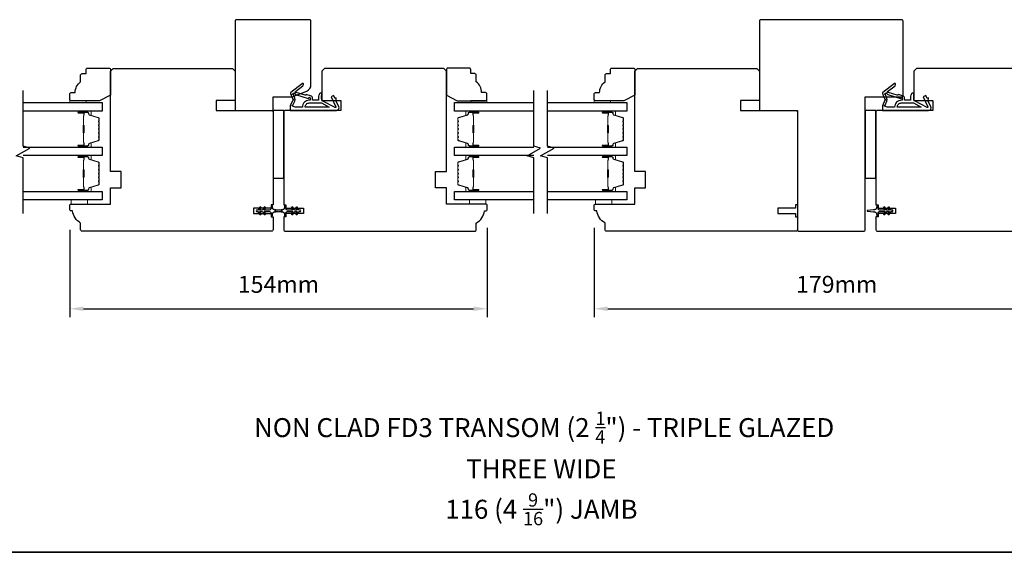
# Model space of a CAD drawing. Extents: x -1547 to 4202, y 2992 to 5628.
# Drawn here: x 1077 to 1440, y 3488 to 3684 of the extents above; entities that cross this region are included whole.
import ezdxf

# ---------------------------------------------------------------- set-up
doc = ezdxf.new("R2010")
doc.units = 0
doc.header["$LTSCALE"] = 200
doc.header["$MEASUREMENT"] = 0
doc.header["$PDMODE"] = 3
doc.header["$PDSIZE"] = 25
doc.layers.get('DEFPOINTS').update_dxf_attribs({"color": 2, "linetype": 'CONTINUOUS'})
for name, color, linetype, lineweight in [('6', 6, 'CONTINUOUS', 5), ('8', 7, 'CONTINUOUS', 35), ('Butal', 9, 'CONTINUOUS', 15), ('Dimensions', 2, 'CONTINUOUS', 25), ('Spacer Bar', 1, 'CONTINUOUS', 9), ('Symbol (ISO)', 7, 'CONTINUOUS', 25), ('Wood', 7, 'CONTINUOUS', 25)]:
    doc.layers.add(name, color=color, linetype=linetype, lineweight=lineweight)
for name, color, linetype in [('7', 7, 'CONTINUOUS'), ('Glass', 6, 'CONTINUOUS'), ('MISCELLANEOUS', 6, 'CONTINUOUS'), ('Visible (ANSI)', 7, 'CONTINUOUS')]:
    doc.layers.add(name, color=color, linetype=linetype)
doc.styles.add('Note Text (ISO)', font='tahoma.ttf')
doc.styles.add('style1', font='arial.ttf')
doc.dimstyles.new('LWFRAC$0', dxfattribs={"dimscale": 20, "dimtxt": 2.5, "dimasz": 2, "dimexe": 1.25, "dimexo": 3, "dimgap": 2, "dimtad": 1, "dimtoh": 1, "dimdec": 4, "dimlfac": 0.03937, "dimzin": 4, "dimdsep": 46, "dimlunit": 5, "dimtxsty": 'style1', "dimcen": 0, "dimadec": 0, "dimazin": 0, "dimtfac": 1, "dimtdec": 4, "dimtix": 1, "dimtmove": 0, "dimatfit": 3, "dimfxl": 0, "dimfrac": 2, "dimtzin": 0, "dimarcsym": 0})

# ---------------------------------------------------------------- blocks, each defined once
blk = doc.blocks.new('11075 WEATHERSTRIP')
at = {"layer": 'MISCELLANEOUS'}
for points in [[(-4505.95, 16826.71), (-4505.87, 16826.77, 0.414214), (-4505.83, 16827.05), (-4509.15, 16831.36, 0.339454), (-4509.5, 16831.46), (-4511.61, 16830.58, -1.57384), (-4511.97, 16830.58), (-4514.04, 16831.54), (-4515.79, 16831.54), (-4515.79, 16814.54, 0.548619), (-4514.37, 16813.64), (-4512.33, 16814.59), (-4511.17, 16814.58), (-4511.38, 16815.03), (-4510.29, 16815.54), (-4510.71, 16816.44), (-4514.41, 16814.72, -0.719897), (-4514.67, 16815), (-4512.16, 16819.72, -0.244698), (-4511.93, 16819.88), (-4510.99, 16819.99), (-4509.29, 16819.9, 0.400552), (-4510.59, 16821.14), (-4511.99, 16821.14), (-4511.99, 16823.39), (-4510.99, 16823.39, 0.327819), (-4510.51, 16823.74), (-4509.92, 16825.65, -0.414214), (-4510.11, 16826.03), (-4509.09, 16829.31), (-4509.15, 16829.39, -1), (-4508.83, 16829.63), (-4506.69, 16826.85), (-4506.13, 16826.67, 0.244698)], [(-4511.11, 16824.64, -1), (-4511.11, 16824.24), (-4511.99, 16824.24), (-4511.99, 16824.55, 0.414214), (-4514.49, 16827.05), (-4514.49, 16829.79), (-4514.16, 16830.7, -1.044614), (-4513.79, 16830.54), (-4512.34, 16829.87, 0.210583), (-4511.29, 16829.85), (-4509.93, 16830.41, -0.876976), (-4509.58, 16830.61), (-4509.22, 16830.14), (-4509.84, 16829.56), (-4511.3, 16824.9, 0.506229)], [(-4514.49, 16826.05, -0.414214), (-4512.99, 16824.55), (-4512.99, 16820.07), (-4514.49, 16817.25)]]:
    blk.add_lwpolyline(points, format="xyb", close=True, dxfattribs=at)
blk = doc.blocks.new('*D229')
at = {"layer": 'DEFPOINTS', "color": 0}
for p in [(1095.28, 3614.41), (1249.28, 3615.16), (1249.28, 3577.79)]:
    blk.add_point(p, dxfattribs=at)
at = {"layer": 'Dimensions', "color": 0, "lineweight": -2}
for p, q in [((1095.28, 3606.91), (1095.28, 3574.66)), ((1249.28, 3607.66), (1249.28, 3574.66)), ((1100.28, 3577.79), (1244.28, 3577.79))]:
    blk.add_line(p, q, dxfattribs=at)
at = {"layer": 'Dimensions', "color": 0}
for points in [[(1100.28, 3578.62), (1100.28, 3576.95), (1095.28, 3577.79)], [(1244.28, 3578.62), (1244.28, 3576.95), (1249.28, 3577.79)]]:
    blk.add_solid(points, dxfattribs=at)
at = {"layer": 'Dimensions', "color": 0, "insert": (1172.28, 3585.98), "char_height": 6.25, "attachment_point": 5, "style": 'style1'}
blk.add_mtext('154mm', dxfattribs=at)
blk = doc.blocks.new('*D261')
at = {"layer": 'DEFPOINTS', "color": 0}
for p in [(1288.78, 3615.16), (1467.78, 3615.16), (1467.78, 3577.79)]:
    blk.add_point(p, dxfattribs=at)
at = {"layer": 'Dimensions', "color": 0, "lineweight": -2}
for p, q in [((1288.78, 3607.66), (1288.78, 3574.66)), ((1467.78, 3607.66), (1467.78, 3574.66)), ((1293.78, 3577.79), (1462.78, 3577.79))]:
    blk.add_line(p, q, dxfattribs=at)
at = {"layer": 'Dimensions', "color": 0}
for points in [[(1293.78, 3578.62), (1293.78, 3576.95), (1288.78, 3577.79)], [(1462.78, 3578.62), (1462.78, 3576.95), (1467.78, 3577.79)]]:
    blk.add_solid(points, dxfattribs=at)
at = {"layer": 'Dimensions', "color": 0, "insert": (1378.28, 3585.98), "char_height": 6.25, "attachment_point": 5, "style": 'style1'}
blk.add_mtext('179mm', dxfattribs=at)

msp = doc.modelspace()

# ---------------------------------------------------------------- linework, layer by layer
at = {"layer": '6'}
for points in [[(1101.28, 3653.81), (1101.28, 3654.56), (1095.28, 3654.56), (1095.28, 3653.81)], [(1243.23, 3653.81), (1243.23, 3654.56), (1249.23, 3654.56), (1249.23, 3653.81)], [(1294.78, 3653.81), (1294.78, 3654.56), (1288.78, 3654.56), (1288.78, 3653.81)], [(1095.78, 3617.91), (1095.78, 3616.41), (1101.78, 3616.41), (1101.78, 3617.91)], [(1242.78, 3617.91), (1242.78, 3616.41), (1248.78, 3616.41), (1248.78, 3617.91)], [(1289.28, 3617.91), (1289.28, 3616.41), (1295.28, 3616.41), (1295.28, 3617.91)]]:
    msp.add_lwpolyline(points, close=True, dxfattribs=at)
at = {"layer": '7', "flags": 128}
for points in [[(1078.03, 3612.93), (1078.03, 3633.52), (1075.53, 3634.19), (1080.53, 3637.07), (1078.03, 3637.74), (1078.03, 3658.33)], [(1266.53, 3612.93), (1266.53, 3633.52), (1264.03, 3634.19), (1269.03, 3637.07), (1266.53, 3637.74), (1266.53, 3658.33)], [(1271.53, 3612.93), (1271.53, 3633.52), (1269.03, 3634.19), (1274.03, 3637.07), (1271.53, 3637.74), (1271.53, 3658.33)]]:
    msp.add_lwpolyline(points, dxfattribs=at)
at = {"layer": '8', "linetype": 'Continuous'}
msp.add_line((2059.4, 3487.95), (-818.38, 3487.95), dxfattribs=at)
at = {"layer": 'Butal'}
for points in [[(1098.72, 3650.71), (1102.9, 3650.71, -0.414214), (1103.15, 3650.46), (1103.15, 3649.13), (1102.54, 3649.32, -0.329751), (1102.28, 3649.68), (1102.28, 3649.8, 0.414214), (1101.77, 3650.31), (1098.47, 3650.31), (1098.47, 3650.46, -0.414214)], [(1245.84, 3650.71), (1241.66, 3650.71, 0.414214), (1241.41, 3650.46), (1241.41, 3649.13), (1242.03, 3649.32, 0.329751), (1242.29, 3649.68), (1242.29, 3649.8, -0.414214), (1242.8, 3650.31), (1246.09, 3650.31), (1246.09, 3650.46, 0.414214)], [(1292.22, 3650.71), (1296.4, 3650.71, -0.414214), (1296.65, 3650.46), (1296.65, 3649.13), (1296.04, 3649.32, -0.329751), (1295.78, 3649.68), (1295.78, 3649.8, 0.414214), (1295.27, 3650.31), (1291.97, 3650.31), (1291.97, 3650.46, -0.414214)], [(1098.72, 3637.41), (1102.9, 3637.41, 0.414214), (1103.15, 3637.66), (1103.15, 3638.99), (1102.54, 3638.8, 0.329751), (1102.28, 3638.44), (1102.28, 3638.32, -0.414214), (1101.77, 3637.81), (1098.47, 3637.81), (1098.47, 3637.66, 0.414214)], [(1245.84, 3637.41), (1241.66, 3637.41, -0.414214), (1241.41, 3637.66), (1241.41, 3638.99), (1242.03, 3638.8, -0.329751), (1242.29, 3638.44), (1242.29, 3638.32, 0.414214), (1242.8, 3637.81), (1246.09, 3637.81), (1246.09, 3637.66, -0.414214)], [(1292.22, 3637.41), (1296.4, 3637.41, 0.414214), (1296.65, 3637.66), (1296.65, 3638.99), (1296.04, 3638.8, 0.329751), (1295.78, 3638.44), (1295.78, 3638.32, -0.414214), (1295.27, 3637.81), (1291.97, 3637.81), (1291.97, 3637.66, 0.414214)], [(1098.72, 3634.31), (1102.9, 3634.31, -0.414214), (1103.15, 3634.06), (1103.15, 3632.74), (1102.54, 3632.92, -0.329751), (1102.28, 3633.28), (1102.28, 3633.4, 0.414214), (1101.77, 3633.91), (1098.47, 3633.91), (1098.47, 3634.06, -0.414214)], [(1245.84, 3634.31), (1241.66, 3634.31, 0.414214), (1241.41, 3634.06), (1241.41, 3632.74), (1242.03, 3632.92, 0.329751), (1242.29, 3633.28), (1242.29, 3633.4, -0.414214), (1242.8, 3633.91), (1246.09, 3633.91), (1246.09, 3634.06, 0.414214)], [(1292.22, 3634.31), (1296.4, 3634.31, -0.414214), (1296.65, 3634.06), (1296.65, 3632.74), (1296.04, 3632.92, -0.329751), (1295.78, 3633.28), (1295.78, 3633.4, 0.414214), (1295.27, 3633.91), (1291.97, 3633.91), (1291.97, 3634.06, -0.414214)], [(1098.72, 3621.01), (1102.9, 3621.01, 0.414214), (1103.15, 3621.26), (1103.15, 3622.59), (1102.54, 3622.4, 0.329751), (1102.28, 3622.04), (1102.28, 3621.92, -0.414214), (1101.77, 3621.41), (1098.47, 3621.41), (1098.47, 3621.26, 0.414214)], [(1245.84, 3621.01), (1241.66, 3621.01, -0.414214), (1241.41, 3621.26), (1241.41, 3622.59), (1242.03, 3622.4, -0.329751), (1242.29, 3622.04), (1242.29, 3621.92, 0.414214), (1242.8, 3621.41), (1246.09, 3621.41), (1246.09, 3621.26, -0.414214)], [(1292.22, 3621.01), (1296.4, 3621.01, 0.414214), (1296.65, 3621.26), (1296.65, 3622.59), (1296.04, 3622.4, 0.329751), (1295.78, 3622.04), (1295.78, 3621.92, -0.414214), (1295.27, 3621.41), (1291.97, 3621.41), (1291.97, 3621.26, 0.414214)]]:
    msp.add_lwpolyline(points, format="xyb", close=True, dxfattribs=at)
at = {"layer": 'Glass', "color": 1}
for points in [[(1078.03, 3653.81), (1107.28, 3653.81), (1107.28, 3650.71), (1078.03, 3650.71)], [(1266.53, 3650.71), (1237.28, 3650.71), (1237.28, 3653.81), (1266.53, 3653.81)], [(1271.53, 3653.81), (1300.78, 3653.81), (1300.78, 3650.71), (1271.53, 3650.71)], [(1078.03, 3637.41), (1107.28, 3637.41), (1107.28, 3634.31), (1078.03, 3634.31)], [(1266.53, 3634.31), (1237.28, 3634.31), (1237.28, 3637.41), (1266.53, 3637.41)], [(1271.53, 3637.41), (1300.78, 3637.41), (1300.78, 3634.31), (1271.53, 3634.31)], [(1078.03, 3621.01), (1107.28, 3621.01), (1107.28, 3617.91), (1078.03, 3617.91)], [(1266.53, 3617.91), (1237.28, 3617.91), (1237.28, 3621.01), (1266.53, 3621.01)], [(1271.53, 3621.01), (1300.78, 3621.01), (1300.78, 3617.91), (1271.53, 3617.91)]]:
    msp.add_lwpolyline(points, dxfattribs=at)
at = {"layer": 'MISCELLANEOUS'}
for points in [[(1165.42, 3612.6, 1), (1165.83, 3612.89), (1165.32, 3613.61), (1166.33, 3613.61), (1167.04, 3612.6, 1), (1167.45, 3612.89), (1166.94, 3613.61), (1169.03, 3613.61, -0.414214), (1169.53, 3613.11), (1169.53, 3612.29, 0.900404), (1170.03, 3612.24), (1170.24, 3613.21, -0.316498), (1170.45, 3613.41), (1170.65, 3613.43, -0.453723), (1171.25, 3613.51), (1173.45, 3613.81, 0.873124), (1173.45, 3614.01), (1171.25, 3614.31, -0.453723), (1170.65, 3614.39), (1170.45, 3614.42, -0.316498), (1170.24, 3614.62), (1170.03, 3615.59, 0.900404), (1169.53, 3615.54), (1169.53, 3614.71, -0.414214), (1169.03, 3614.21), (1166.94, 3614.21), (1167.45, 3614.94, 1), (1167.04, 3615.23), (1166.33, 3614.21), (1165.32, 3614.21), (1165.83, 3614.94, 1), (1165.42, 3615.23), (1164.71, 3614.21), (1164.33, 3614.21, 1), (1164.33, 3613.61), (1164.71, 3613.61)], [(1177.52, 3615.23, 1), (1177.11, 3614.94), (1177.62, 3614.21), (1175.53, 3614.21, -0.414214), (1175.03, 3614.71), (1175.03, 3615.54, 0.900404), (1174.54, 3615.59), (1174.33, 3614.62, -0.316498), (1174.12, 3614.42), (1173.92, 3614.39, -0.453723), (1173.32, 3614.31), (1171.12, 3614.01, 0.873124), (1171.12, 3613.81), (1173.32, 3613.51, -0.453723), (1173.92, 3613.43), (1174.12, 3613.4, -0.316498), (1174.33, 3613.21), (1174.54, 3612.24, 0.900404), (1175.03, 3612.29), (1175.03, 3613.11, -0.414214), (1175.53, 3613.61), (1177.62, 3613.61), (1177.11, 3612.89, 1), (1177.52, 3612.6), (1178.23, 3613.61), (1179.24, 3613.61), (1178.73, 3612.89, 1), (1179.14, 3612.6), (1179.85, 3613.61), (1180.23, 3613.61, 1), (1180.23, 3614.21), (1179.85, 3614.21), (1179.14, 3615.23, 1), (1178.73, 3614.94), (1179.24, 3614.21), (1178.23, 3614.21)], [(1396.02, 3615.23, 1), (1395.61, 3614.94), (1396.12, 3614.21), (1394.03, 3614.21, -0.414214), (1393.53, 3614.71), (1393.53, 3615.54, 0.900404), (1393.04, 3615.59), (1392.83, 3614.62, -0.316498), (1392.62, 3614.42), (1392.41, 3614.39, -0.453723), (1391.82, 3614.31), (1389.62, 3614.01, 0.873124), (1389.62, 3613.81), (1391.82, 3613.51, -0.453723), (1392.41, 3613.43), (1392.62, 3613.4, -0.316498), (1392.83, 3613.21), (1393.04, 3612.24, 0.900404), (1393.53, 3612.29), (1393.53, 3613.11, -0.414214), (1394.03, 3613.61), (1396.12, 3613.61), (1395.61, 3612.89, 1), (1396.02, 3612.6), (1396.73, 3613.61), (1397.74, 3613.61), (1397.23, 3612.89, 1), (1397.64, 3612.6), (1398.35, 3613.61), (1398.73, 3613.61, 1), (1398.73, 3614.21), (1398.35, 3614.21), (1397.64, 3615.23, 1), (1397.23, 3614.94), (1397.74, 3614.21), (1396.73, 3614.21)]]:
    msp.add_lwpolyline(points, format="xyb", close=True, dxfattribs=at)
at = {"layer": 'Spacer Bar'}
for points in [[(1106.15, 3642.88, -0.226277), (1106.11, 3642.78), (1106.02, 3642.71, 0.476976), (1106.02, 3642.51), (1106.11, 3642.44, -0.226277), (1106.15, 3642.35), (1106.15, 3641.43, -0.226277), (1106.11, 3641.33), (1106.02, 3641.26, 0.476976), (1106.02, 3641.06), (1106.11, 3641, -0.226277), (1106.15, 3640.9), (1106.15, 3640.27, -0.329751), (1105.8, 3639.79), (1102.54, 3638.8, 0.329751), (1102.27, 3638.43), (1102.27, 3638.31, -0.414214), (1101.77, 3637.81), (1098.47, 3637.81, -1), (1098.47, 3638.19), (1100.34, 3638.19, 0.414214), (1100.49, 3638.34), (1100.49, 3638.85), (1100.6, 3638.85), (1100.6, 3638.38, -0.414214), (1100.3, 3638.08), (1098.47, 3638.08, 1), (1098.47, 3637.92), (1101.77, 3637.92, 0.414214), (1102.15, 3638.31), (1102.15, 3638.43, -0.329751), (1102.51, 3638.91), (1105.77, 3639.9, 0.329751), (1106.04, 3640.27), (1106.04, 3640.9, 0.226277), (1106.03, 3640.91), (1105.95, 3640.98, -0.476976), (1105.95, 3641.35), (1106.03, 3641.42, 0.226277), (1106.04, 3641.43), (1106.04, 3642.35, 0.226277), (1106.03, 3642.35), (1105.95, 3642.42, -0.476976), (1105.95, 3642.8), (1106.03, 3642.87, 0.226277), (1106.04, 3642.88), (1106.04, 3643.79, 0.256633), (1106.03, 3643.8), (1105.95, 3643.87, -0.476976), (1105.95, 3644.25), (1106.03, 3644.32, 0.226277), (1106.04, 3644.33), (1106.04, 3645.24, 0.256633), (1106.03, 3645.25), (1105.95, 3645.32, -0.476976), (1105.95, 3645.69), (1106.03, 3645.76, 0.226277), (1106.04, 3645.77), (1106.04, 3646.69, 0.256633), (1106.03, 3646.7), (1105.95, 3646.77, -0.476976), (1105.95, 3647.14), (1106.03, 3647.21, 0.226277), (1106.04, 3647.22), (1106.04, 3647.85, 0.329751), (1105.77, 3648.21), (1102.51, 3649.21, -0.329751), (1102.15, 3649.69), (1102.15, 3649.81, 0.414214), (1101.77, 3650.19), (1098.47, 3650.19, 1), (1098.47, 3650.04), (1100.3, 3650.04, -0.414214), (1100.6, 3649.74), (1100.6, 3649.27), (1100.49, 3649.27), (1100.49, 3649.78, 0.414214), (1100.34, 3649.93), (1098.47, 3649.93, -1), (1098.47, 3650.31), (1101.77, 3650.31, -0.414214), (1102.27, 3649.81), (1102.27, 3649.69, 0.329751), (1102.54, 3649.32), (1105.8, 3648.32, -0.329751), (1106.15, 3647.85), (1106.15, 3647.22, -0.226277), (1106.11, 3647.12), (1106.02, 3647.05, 0.476976), (1106.02, 3646.86), (1106.11, 3646.79, -0.226277), (1106.15, 3646.69), (1106.15, 3645.77, -0.226277), (1106.11, 3645.67), (1106.02, 3645.61, 0.476976), (1106.02, 3645.41), (1106.11, 3645.34, -0.226277), (1106.15, 3645.24), (1106.15, 3644.33, -0.226277), (1106.11, 3644.23), (1106.02, 3644.16, 0.476976), (1106.02, 3643.96), (1106.11, 3643.89, -0.226277), (1106.15, 3643.79)], [(1100.44, 3638.41), (1100.44, 3639.04, 0.22907), (1100.36, 3639.2, -0.224481), (1100.3, 3639.34), (1100.3, 3642.62, -0.28964), (1100.4, 3642.78, 0.272736), (1100.55, 3643.01), (1100.55, 3645.11, 0.272736), (1100.4, 3645.34, -0.28964), (1100.3, 3645.5), (1100.3, 3648.78, -0.224481), (1100.36, 3648.92, 0.22907), (1100.44, 3649.08), (1100.44, 3649.71), (1100.49, 3649.71), (1100.49, 3649.08, -0.228585), (1100.4, 3648.88, 0.224481), (1100.35, 3648.78), (1100.35, 3645.5, 0.28964), (1100.42, 3645.38, -0.274141), (1100.6, 3645.11), (1100.6, 3643, -0.274141), (1100.42, 3642.73, 0.28964), (1100.35, 3642.62), (1100.35, 3639.34, 0.224481), (1100.4, 3639.24, -0.228585), (1100.49, 3639.04), (1100.49, 3638.41)], [(1238.41, 3642.88, 0.226277), (1238.46, 3642.78), (1238.55, 3642.71, -0.476976), (1238.55, 3642.51), (1238.46, 3642.44, 0.226277), (1238.41, 3642.35), (1238.41, 3641.43, 0.226277), (1238.46, 3641.33), (1238.55, 3641.26, -0.476976), (1238.55, 3641.06), (1238.46, 3641, 0.226277), (1238.41, 3640.9), (1238.41, 3640.27, 0.329751), (1238.77, 3639.79), (1242.03, 3638.8, -0.329751), (1242.3, 3638.43), (1242.3, 3638.31, 0.414214), (1242.8, 3637.81), (1246.09, 3637.81, 1), (1246.09, 3638.19), (1244.23, 3638.19, -0.414214), (1244.08, 3638.34), (1244.08, 3638.85), (1243.97, 3638.85), (1243.97, 3638.38, 0.414214), (1244.27, 3638.08), (1246.09, 3638.08, -1), (1246.09, 3637.92), (1242.8, 3637.92, -0.414214), (1242.42, 3638.31), (1242.42, 3638.43, 0.329751), (1242.06, 3638.91), (1238.8, 3639.9, -0.329751), (1238.53, 3640.27), (1238.53, 3640.9, -0.226277), (1238.53, 3640.91), (1238.62, 3640.98, 0.476976), (1238.62, 3641.35), (1238.53, 3641.42, -0.226277), (1238.53, 3641.43), (1238.53, 3642.35, -0.226277), (1238.53, 3642.35), (1238.62, 3642.42, 0.476976), (1238.62, 3642.8), (1238.53, 3642.87, -0.226277), (1238.53, 3642.88), (1238.53, 3643.79, -0.256633), (1238.53, 3643.8), (1238.62, 3643.87, 0.476976), (1238.62, 3644.25), (1238.53, 3644.32, -0.226277), (1238.53, 3644.33), (1238.53, 3645.24, -0.256633), (1238.53, 3645.25), (1238.62, 3645.32, 0.476976), (1238.62, 3645.69), (1238.53, 3645.76, -0.226277), (1238.53, 3645.77), (1238.53, 3646.69, -0.256633), (1238.53, 3646.7), (1238.62, 3646.77, 0.476976), (1238.62, 3647.14), (1238.53, 3647.21, -0.226277), (1238.53, 3647.22), (1238.53, 3647.85, -0.329751), (1238.8, 3648.21), (1242.06, 3649.21, 0.329751), (1242.42, 3649.69), (1242.42, 3649.81, -0.414214), (1242.8, 3650.19), (1246.09, 3650.19, -1), (1246.09, 3650.04), (1244.27, 3650.04, 0.414214), (1243.97, 3649.74), (1243.97, 3649.27), (1244.08, 3649.27), (1244.08, 3649.78, -0.414214), (1244.23, 3649.93), (1246.09, 3649.93, 1), (1246.09, 3650.31), (1242.8, 3650.31, 0.414214), (1242.3, 3649.81), (1242.3, 3649.69, -0.329751), (1242.03, 3649.32), (1238.77, 3648.32, 0.329751), (1238.41, 3647.85), (1238.41, 3647.22, 0.226277), (1238.46, 3647.12), (1238.55, 3647.05, -0.476976), (1238.55, 3646.86), (1238.46, 3646.79, 0.226277), (1238.41, 3646.69), (1238.41, 3645.77, 0.226277), (1238.46, 3645.67), (1238.55, 3645.61, -0.476976), (1238.55, 3645.41), (1238.46, 3645.34, 0.226277), (1238.41, 3645.24), (1238.41, 3644.33, 0.226277), (1238.46, 3644.23), (1238.55, 3644.16, -0.476976), (1238.55, 3643.96), (1238.46, 3643.89, 0.226277), (1238.41, 3643.79)], [(1244.13, 3638.41), (1244.13, 3639.04, -0.22907), (1244.2, 3639.2, 0.224481), (1244.27, 3639.34), (1244.27, 3642.62, 0.28964), (1244.17, 3642.78, -0.272736), (1244.02, 3643.01), (1244.02, 3645.11, -0.272736), (1244.17, 3645.34, 0.28964), (1244.27, 3645.5), (1244.27, 3648.78, 0.224481), (1244.2, 3648.92, -0.22907), (1244.13, 3649.08), (1244.13, 3649.71), (1244.08, 3649.71), (1244.08, 3649.08, 0.228585), (1244.17, 3648.88, -0.224481), (1244.22, 3648.78), (1244.22, 3645.5, -0.28964), (1244.15, 3645.38, 0.274141), (1243.97, 3645.11), (1243.97, 3643, 0.274141), (1244.15, 3642.73, -0.28964), (1244.22, 3642.62), (1244.22, 3639.34, -0.224481), (1244.17, 3639.24, 0.228585), (1244.08, 3639.04), (1244.08, 3638.41)], [(1299.65, 3642.88, -0.226277), (1299.6, 3642.78), (1299.52, 3642.71, 0.476976), (1299.52, 3642.51), (1299.6, 3642.44, -0.226277), (1299.65, 3642.35), (1299.65, 3641.43, -0.226277), (1299.6, 3641.33), (1299.52, 3641.26, 0.476976), (1299.52, 3641.06), (1299.6, 3641, -0.226277), (1299.65, 3640.9), (1299.65, 3640.27, -0.329751), (1299.3, 3639.79), (1296.04, 3638.8, 0.329751), (1295.77, 3638.43), (1295.77, 3638.31, -0.414214), (1295.27, 3637.81), (1291.97, 3637.81, -1), (1291.97, 3638.19), (1293.84, 3638.19, 0.414214), (1293.99, 3638.34), (1293.99, 3638.85), (1294.1, 3638.85), (1294.1, 3638.38, -0.414214), (1293.8, 3638.08), (1291.97, 3638.08, 1), (1291.97, 3637.92), (1295.27, 3637.92, 0.414214), (1295.65, 3638.31), (1295.65, 3638.43, -0.329751), (1296, 3638.91), (1299.26, 3639.9, 0.329751), (1299.54, 3640.27), (1299.54, 3640.9, 0.226277), (1299.53, 3640.91), (1299.45, 3640.98, -0.476976), (1299.45, 3641.35), (1299.53, 3641.42, 0.226277), (1299.54, 3641.43), (1299.54, 3642.35, 0.226277), (1299.53, 3642.35), (1299.45, 3642.42, -0.476976), (1299.45, 3642.8), (1299.53, 3642.87, 0.226277), (1299.54, 3642.88), (1299.54, 3643.79, 0.256633), (1299.53, 3643.8), (1299.45, 3643.87, -0.476976), (1299.45, 3644.25), (1299.53, 3644.32, 0.226277), (1299.54, 3644.33), (1299.54, 3645.24, 0.256633), (1299.53, 3645.25), (1299.45, 3645.32, -0.476976), (1299.45, 3645.69), (1299.53, 3645.76, 0.226277), (1299.54, 3645.77), (1299.54, 3646.69, 0.256633), (1299.53, 3646.7), (1299.45, 3646.77, -0.476976), (1299.45, 3647.14), (1299.53, 3647.21, 0.226277), (1299.54, 3647.22), (1299.54, 3647.85, 0.329751), (1299.26, 3648.21), (1296, 3649.21, -0.329751), (1295.65, 3649.69), (1295.65, 3649.81, 0.414214), (1295.27, 3650.19), (1291.97, 3650.19, 1), (1291.97, 3650.04), (1293.8, 3650.04, -0.414214), (1294.1, 3649.74), (1294.1, 3649.27), (1293.99, 3649.27), (1293.99, 3649.78, 0.414214), (1293.84, 3649.93), (1291.97, 3649.93, -1), (1291.97, 3650.31), (1295.27, 3650.31, -0.414214), (1295.77, 3649.81), (1295.77, 3649.69, 0.329751), (1296.04, 3649.32), (1299.3, 3648.32, -0.329751), (1299.65, 3647.85), (1299.65, 3647.22, -0.226277), (1299.6, 3647.12), (1299.52, 3647.05, 0.476976), (1299.52, 3646.86), (1299.6, 3646.79, -0.226277), (1299.65, 3646.69), (1299.65, 3645.77, -0.226277), (1299.6, 3645.67), (1299.52, 3645.61, 0.476976), (1299.52, 3645.41), (1299.6, 3645.34, -0.226277), (1299.65, 3645.24), (1299.65, 3644.33, -0.226277), (1299.6, 3644.23), (1299.52, 3644.16, 0.476976), (1299.52, 3643.96), (1299.6, 3643.89, -0.226277), (1299.65, 3643.79)], [(1293.94, 3638.41), (1293.94, 3639.04, 0.22907), (1293.86, 3639.2, -0.224481), (1293.8, 3639.34), (1293.8, 3642.62, -0.28964), (1293.9, 3642.78, 0.272736), (1294.05, 3643.01), (1294.05, 3645.11, 0.272736), (1293.9, 3645.34, -0.28964), (1293.8, 3645.5), (1293.8, 3648.78, -0.224481), (1293.86, 3648.92, 0.22907), (1293.94, 3649.08), (1293.94, 3649.71), (1293.99, 3649.71), (1293.99, 3649.08, -0.228585), (1293.89, 3648.88, 0.224481), (1293.85, 3648.78), (1293.85, 3645.5, 0.28964), (1293.92, 3645.38, -0.274141), (1294.1, 3645.11), (1294.1, 3643, -0.274141), (1293.92, 3642.73, 0.28964), (1293.85, 3642.62), (1293.85, 3639.34, 0.224481), (1293.89, 3639.24, -0.228585), (1293.99, 3639.04), (1293.99, 3638.41)], [(1106.15, 3626.48, -0.226277), (1106.11, 3626.38), (1106.02, 3626.31, 0.476976), (1106.02, 3626.11), (1106.11, 3626.05, -0.226277), (1106.15, 3625.95), (1106.15, 3625.03, -0.226277), (1106.11, 3624.93), (1106.02, 3624.86, 0.476976), (1106.02, 3624.67), (1106.11, 3624.6, -0.226277), (1106.15, 3624.5), (1106.15, 3623.87, -0.329751), (1105.8, 3623.4), (1102.54, 3622.4, 0.329751), (1102.27, 3622.03), (1102.27, 3621.91, -0.414214), (1101.77, 3621.41), (1098.47, 3621.41, -1), (1098.47, 3621.79), (1100.34, 3621.79, 0.414214), (1100.49, 3621.94), (1100.49, 3622.46), (1100.6, 3622.46), (1100.6, 3621.98, -0.414214), (1100.3, 3621.68), (1098.47, 3621.68, 1), (1098.47, 3621.53), (1101.77, 3621.53, 0.414214), (1102.15, 3621.91), (1102.15, 3622.03, -0.329751), (1102.51, 3622.51), (1105.77, 3623.51, 0.329751), (1106.04, 3623.87), (1106.04, 3624.5, 0.226277), (1106.03, 3624.51), (1105.95, 3624.58, -0.476976), (1105.95, 3624.95), (1106.03, 3625.02, 0.226277), (1106.04, 3625.03), (1106.04, 3625.95, 0.226277), (1106.03, 3625.96), (1105.95, 3626.03, -0.476976), (1105.95, 3626.4), (1106.03, 3626.47, 0.226277), (1106.04, 3626.48), (1106.04, 3627.39, 0.256633), (1106.03, 3627.4), (1105.95, 3627.47, -0.476976), (1105.95, 3627.85), (1106.03, 3627.92, 0.226277), (1106.04, 3627.93), (1106.04, 3628.84, 0.256633), (1106.03, 3628.85), (1105.95, 3628.92, -0.476976), (1105.95, 3629.3), (1106.03, 3629.37, 0.226277), (1106.04, 3629.38), (1106.04, 3630.29, 0.256633), (1106.03, 3630.3), (1105.95, 3630.37, -0.476976), (1105.95, 3630.74), (1106.03, 3630.81, 0.226277), (1106.04, 3630.82), (1106.04, 3631.45, 0.329751), (1105.77, 3631.82), (1102.51, 3632.81, -0.329751), (1102.15, 3633.29), (1102.15, 3633.41, 0.414214), (1101.77, 3633.8), (1098.47, 3633.8, 1), (1098.47, 3633.64), (1100.3, 3633.64, -0.414214), (1100.6, 3633.34), (1100.6, 3632.87), (1100.49, 3632.87), (1100.49, 3633.38, 0.414214), (1100.34, 3633.53), (1098.47, 3633.53, -1), (1098.47, 3633.91), (1101.77, 3633.91, -0.414214), (1102.27, 3633.41), (1102.27, 3633.29, 0.329751), (1102.54, 3632.92), (1105.8, 3631.93, -0.329751), (1106.15, 3631.45), (1106.15, 3630.82, -0.226277), (1106.11, 3630.72), (1106.02, 3630.66, 0.476976), (1106.02, 3630.46), (1106.11, 3630.39, -0.226277), (1106.15, 3630.29), (1106.15, 3629.38, -0.226277), (1106.11, 3629.28), (1106.02, 3629.21, 0.476976), (1106.02, 3629.01), (1106.11, 3628.94, -0.226277), (1106.15, 3628.84), (1106.15, 3627.93, -0.226277), (1106.11, 3627.83), (1106.02, 3627.76, 0.476976), (1106.02, 3627.56), (1106.11, 3627.49, -0.226277), (1106.15, 3627.4)], [(1238.41, 3626.48, 0.226277), (1238.46, 3626.38), (1238.55, 3626.31, -0.476976), (1238.55, 3626.11), (1238.46, 3626.05, 0.226277), (1238.41, 3625.95), (1238.41, 3625.03, 0.226277), (1238.46, 3624.93), (1238.55, 3624.86, -0.476976), (1238.55, 3624.67), (1238.46, 3624.6, 0.226277), (1238.41, 3624.5), (1238.41, 3623.87, 0.329751), (1238.77, 3623.4), (1242.03, 3622.4, -0.329751), (1242.3, 3622.03), (1242.3, 3621.91, 0.414214), (1242.8, 3621.41), (1246.09, 3621.41, 1), (1246.09, 3621.79), (1244.23, 3621.79, -0.414214), (1244.08, 3621.94), (1244.08, 3622.46), (1243.97, 3622.46), (1243.97, 3621.98, 0.414214), (1244.27, 3621.68), (1246.09, 3621.68, -1), (1246.09, 3621.53), (1242.8, 3621.53, -0.414214), (1242.42, 3621.91), (1242.42, 3622.03, 0.329751), (1242.06, 3622.51), (1238.8, 3623.51, -0.329751), (1238.53, 3623.87), (1238.53, 3624.5, -0.226277), (1238.53, 3624.51), (1238.62, 3624.58, 0.476976), (1238.62, 3624.95), (1238.53, 3625.02, -0.226277), (1238.53, 3625.03), (1238.53, 3625.95, -0.226277), (1238.53, 3625.96), (1238.62, 3626.03, 0.476976), (1238.62, 3626.4), (1238.53, 3626.47, -0.226277), (1238.53, 3626.48), (1238.53, 3627.39, -0.256633), (1238.53, 3627.4), (1238.62, 3627.47, 0.476976), (1238.62, 3627.85), (1238.53, 3627.92, -0.226277), (1238.53, 3627.93), (1238.53, 3628.84, -0.256633), (1238.53, 3628.85), (1238.62, 3628.92, 0.476976), (1238.62, 3629.3), (1238.53, 3629.37, -0.226277), (1238.53, 3629.38), (1238.53, 3630.29, -0.256633), (1238.53, 3630.3), (1238.62, 3630.37, 0.476976), (1238.62, 3630.74), (1238.53, 3630.81, -0.226277), (1238.53, 3630.82), (1238.53, 3631.45, -0.329751), (1238.8, 3631.82), (1242.06, 3632.81, 0.329751), (1242.42, 3633.29), (1242.42, 3633.41, -0.414214), (1242.8, 3633.8), (1246.09, 3633.8, -1), (1246.09, 3633.64), (1244.27, 3633.64, 0.414214), (1243.97, 3633.34), (1243.97, 3632.87), (1244.08, 3632.87), (1244.08, 3633.38, -0.414214), (1244.23, 3633.53), (1246.09, 3633.53, 1), (1246.09, 3633.91), (1242.8, 3633.91, 0.414214), (1242.3, 3633.41), (1242.3, 3633.29, -0.329751), (1242.03, 3632.92), (1238.77, 3631.93, 0.329751), (1238.41, 3631.45), (1238.41, 3630.82, 0.226277), (1238.46, 3630.72), (1238.55, 3630.66, -0.476976), (1238.55, 3630.46), (1238.46, 3630.39, 0.226277), (1238.41, 3630.29), (1238.41, 3629.38, 0.226277), (1238.46, 3629.28), (1238.55, 3629.21, -0.476976), (1238.55, 3629.01), (1238.46, 3628.94, 0.226277), (1238.41, 3628.84), (1238.41, 3627.93, 0.226277), (1238.46, 3627.83), (1238.55, 3627.76, -0.476976), (1238.55, 3627.56), (1238.46, 3627.49, 0.226277), (1238.41, 3627.4)], [(1299.65, 3626.48, -0.226277), (1299.6, 3626.38), (1299.52, 3626.31, 0.476976), (1299.52, 3626.11), (1299.6, 3626.05, -0.226277), (1299.65, 3625.95), (1299.65, 3625.03, -0.226277), (1299.6, 3624.93), (1299.52, 3624.86, 0.476976), (1299.52, 3624.67), (1299.6, 3624.6, -0.226277), (1299.65, 3624.5), (1299.65, 3623.87, -0.329751), (1299.3, 3623.4), (1296.04, 3622.4, 0.329751), (1295.77, 3622.03), (1295.77, 3621.91, -0.414214), (1295.27, 3621.41), (1291.97, 3621.41, -1), (1291.97, 3621.79), (1293.84, 3621.79, 0.414214), (1293.99, 3621.94), (1293.99, 3622.46), (1294.1, 3622.46), (1294.1, 3621.98, -0.414214), (1293.8, 3621.68), (1291.97, 3621.68, 1), (1291.97, 3621.53), (1295.27, 3621.53, 0.414214), (1295.65, 3621.91), (1295.65, 3622.03, -0.329751), (1296, 3622.51), (1299.26, 3623.51, 0.329751), (1299.54, 3623.87), (1299.54, 3624.5, 0.226277), (1299.53, 3624.51), (1299.45, 3624.58, -0.476976), (1299.45, 3624.95), (1299.53, 3625.02, 0.226277), (1299.54, 3625.03), (1299.54, 3625.95, 0.226277), (1299.53, 3625.96), (1299.45, 3626.03, -0.476976), (1299.45, 3626.4), (1299.53, 3626.47, 0.226277), (1299.54, 3626.48), (1299.54, 3627.39, 0.256633), (1299.53, 3627.4), (1299.45, 3627.47, -0.476976), (1299.45, 3627.85), (1299.53, 3627.92, 0.226277), (1299.54, 3627.93), (1299.54, 3628.84, 0.256633), (1299.53, 3628.85), (1299.45, 3628.92, -0.476976), (1299.45, 3629.3), (1299.53, 3629.37, 0.226277), (1299.54, 3629.38), (1299.54, 3630.29, 0.256633), (1299.53, 3630.3), (1299.45, 3630.37, -0.476976), (1299.45, 3630.74), (1299.53, 3630.81, 0.226277), (1299.54, 3630.82), (1299.54, 3631.45, 0.329751), (1299.26, 3631.82), (1296, 3632.81, -0.329751), (1295.65, 3633.29), (1295.65, 3633.41, 0.414214), (1295.27, 3633.8), (1291.97, 3633.8, 1), (1291.97, 3633.64), (1293.8, 3633.64, -0.414214), (1294.1, 3633.34), (1294.1, 3632.87), (1293.99, 3632.87), (1293.99, 3633.38, 0.414214), (1293.84, 3633.53), (1291.97, 3633.53, -1), (1291.97, 3633.91), (1295.27, 3633.91, -0.414214), (1295.77, 3633.41), (1295.77, 3633.29, 0.329751), (1296.04, 3632.92), (1299.3, 3631.93, -0.329751), (1299.65, 3631.45), (1299.65, 3630.82, -0.226277), (1299.6, 3630.72), (1299.52, 3630.66, 0.476976), (1299.52, 3630.46), (1299.6, 3630.39, -0.226277), (1299.65, 3630.29), (1299.65, 3629.38, -0.226277), (1299.6, 3629.28), (1299.52, 3629.21, 0.476976), (1299.52, 3629.01), (1299.6, 3628.94, -0.226277), (1299.65, 3628.84), (1299.65, 3627.93, -0.226277), (1299.6, 3627.83), (1299.52, 3627.76, 0.476976), (1299.52, 3627.56), (1299.6, 3627.49, -0.226277), (1299.65, 3627.4)], [(1100.44, 3622.01), (1100.44, 3622.64, 0.22907), (1100.36, 3622.8, -0.224481), (1100.3, 3622.94), (1100.3, 3626.22, -0.28964), (1100.4, 3626.38, 0.272736), (1100.55, 3626.61), (1100.55, 3628.72, 0.272736), (1100.4, 3628.94, -0.28964), (1100.3, 3629.1), (1100.3, 3632.38, -0.224481), (1100.36, 3632.52, 0.22907), (1100.44, 3632.68), (1100.44, 3633.31), (1100.49, 3633.31), (1100.49, 3632.68, -0.228585), (1100.4, 3632.48, 0.224481), (1100.35, 3632.38), (1100.35, 3629.1, 0.28964), (1100.42, 3628.99, -0.274141), (1100.6, 3628.72), (1100.6, 3626.61, -0.274141), (1100.42, 3626.34, 0.28964), (1100.35, 3626.22), (1100.35, 3622.94, 0.224481), (1100.4, 3622.84, -0.228585), (1100.49, 3622.64), (1100.49, 3622.01)], [(1244.13, 3622.01), (1244.13, 3622.64, -0.22907), (1244.2, 3622.8, 0.224481), (1244.27, 3622.94), (1244.27, 3626.22, 0.28964), (1244.17, 3626.38, -0.272736), (1244.02, 3626.61), (1244.02, 3628.72, -0.272736), (1244.17, 3628.94, 0.28964), (1244.27, 3629.1), (1244.27, 3632.38, 0.224481), (1244.2, 3632.52, -0.22907), (1244.13, 3632.68), (1244.13, 3633.31), (1244.08, 3633.31), (1244.08, 3632.68, 0.228585), (1244.17, 3632.48, -0.224481), (1244.22, 3632.38), (1244.22, 3629.1, -0.28964), (1244.15, 3628.99, 0.274141), (1243.97, 3628.72), (1243.97, 3626.61, 0.274141), (1244.15, 3626.34, -0.28964), (1244.22, 3626.22), (1244.22, 3622.94, -0.224481), (1244.17, 3622.84, 0.228585), (1244.08, 3622.64), (1244.08, 3622.01)], [(1293.94, 3622.01), (1293.94, 3622.64, 0.22907), (1293.86, 3622.8, -0.224481), (1293.8, 3622.94), (1293.8, 3626.22, -0.28964), (1293.9, 3626.38, 0.272736), (1294.05, 3626.61), (1294.05, 3628.72, 0.272736), (1293.9, 3628.94, -0.28964), (1293.8, 3629.1), (1293.8, 3632.38, -0.224481), (1293.86, 3632.52, 0.22907), (1293.94, 3632.68), (1293.94, 3633.31), (1293.99, 3633.31), (1293.99, 3632.68, -0.228585), (1293.89, 3632.48, 0.224481), (1293.85, 3632.38), (1293.85, 3629.1, 0.28964), (1293.92, 3628.99, -0.274141), (1294.1, 3628.72), (1294.1, 3626.61, -0.274141), (1293.92, 3626.34, 0.28964), (1293.85, 3626.22), (1293.85, 3622.94, 0.224481), (1293.89, 3622.84, -0.228585), (1293.99, 3622.64), (1293.99, 3622.01)]]:
    msp.add_lwpolyline(points, format="xyb", close=True, dxfattribs=at)
for points in [[(1100.35, 3642.62, 0.001885), (1100.35, 3642.62), (1100.35, 3639.34, 0.224481), (1100.4, 3639.24, -0.228585), (1100.49, 3639.04), (1100.49, 3638.41), (1100.44, 3638.41), (1100.44, 3639.04, 0.22907), (1100.36, 3639.2, -0.224481), (1100.3, 3639.34), (1100.3, 3642.62, 0.214245), (1100.28, 3642.66, -0.214245), (1100.22, 3642.79), (1100.22, 3645.33, -0.214245), (1100.28, 3645.46, 0.214245), (1100.3, 3645.5), (1100.3, 3648.78, -0.224481), (1100.36, 3648.92, 0.22907), (1100.44, 3649.08), (1100.44, 3649.71), (1100.49, 3649.71), (1100.49, 3649.08, -0.228585), (1100.4, 3648.88, 0.224481), (1100.35, 3648.78), (1100.35, 3645.5, -0.214245), (1100.32, 3645.42, 0.214245), (1100.27, 3645.33), (1100.27, 3642.79, 0.214245), (1100.32, 3642.69, -0.214245), (1100.35, 3642.62)], [(1244.22, 3642.62, -0.001885), (1244.22, 3642.62), (1244.22, 3639.34, -0.224481), (1244.17, 3639.24, 0.228585), (1244.08, 3639.04), (1244.08, 3638.41), (1244.13, 3638.41), (1244.13, 3639.04, -0.22907), (1244.2, 3639.2, 0.224481), (1244.27, 3639.34), (1244.27, 3642.62, -0.214245), (1244.29, 3642.66, 0.214245), (1244.35, 3642.79), (1244.35, 3645.33, 0.214245), (1244.29, 3645.46, -0.214245), (1244.27, 3645.5), (1244.27, 3648.78, 0.224481), (1244.2, 3648.92, -0.22907), (1244.13, 3649.08), (1244.13, 3649.71), (1244.08, 3649.71), (1244.08, 3649.08, 0.228585), (1244.17, 3648.88, -0.224481), (1244.22, 3648.78), (1244.22, 3645.5, 0.214245), (1244.25, 3645.42, -0.214245), (1244.29, 3645.33), (1244.29, 3642.79, -0.214245), (1244.25, 3642.69, 0.214245), (1244.22, 3642.62)], [(1293.85, 3642.62, 0.001885), (1293.85, 3642.62), (1293.85, 3639.34, 0.224481), (1293.89, 3639.24, -0.228585), (1293.99, 3639.04), (1293.99, 3638.41), (1293.94, 3638.41), (1293.94, 3639.04, 0.22907), (1293.86, 3639.2, -0.224481), (1293.8, 3639.34), (1293.8, 3642.62, 0.214245), (1293.78, 3642.66, -0.214245), (1293.72, 3642.79), (1293.72, 3645.33, -0.214245), (1293.78, 3645.46, 0.214245), (1293.8, 3645.5), (1293.8, 3648.78, -0.224481), (1293.86, 3648.92, 0.22907), (1293.94, 3649.08), (1293.94, 3649.71), (1293.99, 3649.71), (1293.99, 3649.08, -0.228585), (1293.89, 3648.88, 0.224481), (1293.85, 3648.78), (1293.85, 3645.5, -0.214245), (1293.81, 3645.42, 0.214245), (1293.77, 3645.33), (1293.77, 3642.79, 0.214245), (1293.81, 3642.69, -0.214245), (1293.85, 3642.62)], [(1100.35, 3626.22, 0.001885), (1100.35, 3626.22), (1100.35, 3622.94, 0.224481), (1100.4, 3622.84, -0.228585), (1100.49, 3622.64), (1100.49, 3622.01), (1100.44, 3622.01), (1100.44, 3622.64, 0.22907), (1100.36, 3622.8, -0.224481), (1100.3, 3622.94), (1100.3, 3626.22, 0.214245), (1100.28, 3626.26, -0.214245), (1100.22, 3626.39), (1100.22, 3628.93, -0.214245), (1100.28, 3629.06, 0.214245), (1100.3, 3629.1), (1100.3, 3632.38, -0.224481), (1100.36, 3632.52, 0.22907), (1100.44, 3632.68), (1100.44, 3633.31), (1100.49, 3633.31), (1100.49, 3632.68, -0.228585), (1100.4, 3632.48, 0.224481), (1100.35, 3632.38), (1100.35, 3629.1, -0.214245), (1100.32, 3629.03, 0.214245), (1100.27, 3628.93), (1100.27, 3626.39, 0.214245), (1100.32, 3626.3, -0.214245), (1100.35, 3626.22)], [(1244.22, 3626.22, -0.001885), (1244.22, 3626.22), (1244.22, 3622.94, -0.224481), (1244.17, 3622.84, 0.228585), (1244.08, 3622.64), (1244.08, 3622.01), (1244.13, 3622.01), (1244.13, 3622.64, -0.22907), (1244.2, 3622.8, 0.224481), (1244.27, 3622.94), (1244.27, 3626.22, -0.214245), (1244.29, 3626.26, 0.214245), (1244.35, 3626.39), (1244.35, 3628.93, 0.214245), (1244.29, 3629.06, -0.214245), (1244.27, 3629.1), (1244.27, 3632.38, 0.224481), (1244.2, 3632.52, -0.22907), (1244.13, 3632.68), (1244.13, 3633.31), (1244.08, 3633.31), (1244.08, 3632.68, 0.228585), (1244.17, 3632.48, -0.224481), (1244.22, 3632.38), (1244.22, 3629.1, 0.214245), (1244.25, 3629.03, -0.214245), (1244.29, 3628.93), (1244.29, 3626.39, -0.214245), (1244.25, 3626.3, 0.214245), (1244.22, 3626.22)], [(1293.85, 3626.22, 0.001885), (1293.85, 3626.22), (1293.85, 3622.94, 0.224481), (1293.89, 3622.84, -0.228585), (1293.99, 3622.64), (1293.99, 3622.01), (1293.94, 3622.01), (1293.94, 3622.64, 0.22907), (1293.86, 3622.8, -0.224481), (1293.8, 3622.94), (1293.8, 3626.22, 0.214245), (1293.78, 3626.26, -0.214245), (1293.72, 3626.39), (1293.72, 3628.93, -0.214245), (1293.78, 3629.06, 0.214245), (1293.8, 3629.1), (1293.8, 3632.38, -0.224481), (1293.86, 3632.52, 0.22907), (1293.94, 3632.68), (1293.94, 3633.31), (1293.99, 3633.31), (1293.99, 3632.68, -0.228585), (1293.89, 3632.48, 0.224481), (1293.85, 3632.38), (1293.85, 3629.1, -0.214245), (1293.81, 3629.03, 0.214245), (1293.77, 3628.93), (1293.77, 3626.39, 0.214245), (1293.81, 3626.3, -0.214245), (1293.85, 3626.22)]]:
    msp.add_lwpolyline(points, format="xyb", dxfattribs=at)
at = {"layer": 'Visible (ANSI)'}
for points in [[(1182.72, 3658.11, 0.305731), (1184.28, 3660.43), (1184.28, 3683.91, 0.414214), (1183.78, 3684.41), (1156.78, 3684.41, 0.414214), (1156.28, 3683.91), (1156.28, 3650.91), (1170.28, 3650.91), (1170.28, 3655.91), (1177.28, 3655.91)], [(1349.78, 3650.91), (1363.78, 3650.91), (1363.78, 3606.91, 0.414214), (1364.28, 3606.41), (1388.28, 3606.41, 0.414214), (1388.78, 3606.91), (1388.78, 3655.91), (1402.28, 3655.91, 0.414214), (1402.78, 3656.41), (1402.78, 3683.91, 0.414214), (1402.28, 3684.41), (1350.28, 3684.41, 0.414214), (1349.78, 3683.91)], [(1099.28, 3609.41, -0.238125), (1096.28, 3613.91), (1095.78, 3613.91, -0.414214), (1095.28, 3614.41), (1095.28, 3615.91, -0.414214), (1095.78, 3616.41), (1110.28, 3616.41), (1110.28, 3622.41), (1114.28, 3622.41), (1114.28, 3628.41), (1110.28, 3628.41), (1110.28, 3665.41), (1111.28, 3666.41), (1155.28, 3666.41), (1156.28, 3665.41), (1156.28, 3654.66), (1149.28, 3654.66), (1149.28, 3650.91), (1169.78, 3650.91, -0.414214), (1170.28, 3650.41), (1170.28, 3616.16), (1169.53, 3616.16), (1169.53, 3614.91), (1163.03, 3614.91), (1163.03, 3612.91), (1169.53, 3612.91), (1169.53, 3611.66), (1170.28, 3611.66), (1170.28, 3606.91, -0.414214), (1169.78, 3606.41), (1099.78, 3606.41, -0.414214), (1099.28, 3606.91)], [(1245.28, 3609.41, 0.238125), (1248.28, 3613.91), (1248.78, 3613.91, 0.414214), (1249.28, 3614.41), (1249.28, 3615.91, 0.414214), (1248.78, 3616.41), (1234.28, 3616.41), (1234.28, 3622.41), (1230.28, 3622.41), (1230.28, 3628.41), (1234.28, 3628.41), (1234.28, 3665.41), (1233.28, 3666.41), (1189.28, 3666.41), (1188.28, 3665.41), (1188.28, 3654.66), (1195.28, 3654.66), (1195.28, 3650.91), (1174.78, 3650.91, 0.414214), (1174.28, 3650.41), (1174.28, 3616.16), (1175.03, 3616.16), (1175.03, 3614.91), (1181.53, 3614.91), (1181.53, 3612.91), (1175.03, 3612.91), (1175.03, 3611.66), (1174.28, 3611.66), (1174.28, 3606.91, 0.414214), (1174.78, 3606.41), (1244.78, 3606.41, 0.414214), (1245.28, 3606.91)], [(1292.78, 3609.41, -0.238125), (1289.78, 3613.91), (1289.28, 3613.91, -0.414214), (1288.78, 3614.41), (1288.78, 3615.91, -0.414214), (1289.28, 3616.41), (1303.78, 3616.41), (1303.78, 3622.41), (1307.78, 3622.41), (1307.78, 3628.41), (1303.78, 3628.41), (1303.78, 3665.41), (1304.78, 3666.41), (1348.78, 3666.41), (1349.78, 3665.41), (1349.78, 3654.66), (1342.78, 3654.66), (1342.78, 3650.91), (1363.28, 3650.91, -0.414214), (1363.78, 3650.41), (1363.78, 3616.16), (1363.03, 3616.16), (1363.03, 3614.91), (1356.53, 3614.91), (1356.53, 3612.91), (1363.03, 3612.91), (1363.03, 3611.66), (1363.78, 3611.66), (1363.78, 3606.91, -0.414214), (1363.28, 3606.41), (1293.28, 3606.41, -0.414214), (1292.78, 3606.91)]]:
    msp.add_lwpolyline(points, format="xyb", close=True, dxfattribs=at)
msp.add_lwpolyline([(1451.78, 3666.41), (1407.78, 3666.41), (1406.78, 3665.41), (1406.78, 3654.66), (1413.78, 3654.66), (1413.78, 3650.91), (1393.28, 3650.91, 0.414214), (1392.78, 3650.41), (1392.78, 3616.16), (1393.53, 3616.16), (1393.53, 3614.91), (1400.03, 3614.91), (1400.03, 3612.91), (1393.53, 3612.91), (1393.53, 3611.66), (1392.78, 3611.66), (1392.78, 3606.91, 0.414214), (1393.28, 3606.41), (1463.28, 3606.41, 0.414214)], format="xyb", dxfattribs=at)
for points in [[(1174.28, 3625.91), (1174.28, 3650.91), (1170.28, 3650.91), (1170.28, 3625.91)], [(1392.78, 3625.91), (1392.78, 3650.91), (1388.78, 3650.91), (1388.78, 3625.91)]]:
    msp.add_lwpolyline(points, close=True, dxfattribs=at)
at = {"layer": 'Wood'}
for points in [[(1099.78, 3664.52), (1101.28, 3664.52), (1101.28, 3666.02, -0.414214), (1101.78, 3666.52), (1109.78, 3666.52, -0.414214), (1110.28, 3666.02), (1110.28, 3656.52), (1106.28, 3654.52), (1095.78, 3654.52, -0.414214), (1095.28, 3655.02), (1095.28, 3657.02, -0.414214), (1095.78, 3657.52), (1097.28, 3657.52, -0.236068), (1099.28, 3661.52), (1099.28, 3664.02, -0.414214)], [(1244.73, 3664.52), (1243.23, 3664.52), (1243.23, 3666.02, 0.414214), (1242.73, 3666.52), (1234.73, 3666.52, 0.414214), (1234.23, 3666.02), (1234.23, 3656.52), (1238.23, 3654.52), (1248.73, 3654.52, 0.414214), (1249.23, 3655.02), (1249.23, 3657.02, 0.414214), (1248.73, 3657.52), (1247.23, 3657.52, 0.236068), (1245.23, 3661.52), (1245.23, 3664.02, 0.414214)], [(1293.28, 3664.52), (1294.78, 3664.52), (1294.78, 3666.02, -0.414214), (1295.28, 3666.52), (1303.28, 3666.52, -0.414214), (1303.78, 3666.02), (1303.78, 3656.52), (1299.78, 3654.52), (1289.28, 3654.52, -0.414214), (1288.78, 3655.02), (1288.78, 3657.02, -0.414214), (1289.28, 3657.52), (1290.78, 3657.52, -0.236068), (1292.78, 3661.52), (1292.78, 3664.02, -0.414214)]]:
    msp.add_lwpolyline(points, format="xyb", close=True, dxfattribs=at)

# ---------------------------------------------------------------- block references
at = {"layer": 'MISCELLANEOUS', "rotation": 90.00000000000001}
for p in [(18008.18, 8166.7), (18226.68, 8166.7)]:
    msp.add_blockref('11075 WEATHERSTRIP', p, dxfattribs=at)

# ---------------------------------------------------------------- texts
at = {"layer": 'Symbol (ISO)', "char_height": 7, "attachment_point": 2, "style": 'Note Text (ISO)'}
for s, insert, width in [('\\A1;\\pt152.39639;\\PNON CLAD FD3 TRANSOM (2 {\\H0.7x;\\S1/4;}") - TRIPLE GLAZED', (1270.32, 3551.49), 353.6177), ('\\A1;\\pt41.99997;\\PTHREE WIDE', (1269.3, 3533.9), 136.6283), ('\\A1;\\pt42;\\P116 (4 {\\H0.7x;\\S9/16;}") JAMB', (1269.3, 3521.37), 136.6283)]:
    msp.add_mtext(s, dxfattribs=dict(at, insert=insert, width=width))

# ---------------------------------------------------------------- dimensions: what is measured, and where the dimension line sits
at = {"layer": 'Dimensions'}
for base, p1, p2, picture, middle in [((1249.28, 3577.79), (1095.28, 3614.41), (1249.28, 3615.16), '*D229', (1172.28, 3585.98)), ((1467.78, 3577.79), (1288.78, 3615.16), (1467.78, 3615.16), '*D261', (1378.28, 3585.98))]:
    dim = msp.add_linear_dim(base=base, p1=p1, p2=p2, dimstyle='LWFRAC$0', override={"dimscale": 2.5, "dimdec": 0, "dimlfac": 1, "dimlunit": 2, "dimpost": 'mm', "dimtdec": 0, "dimarcsym": 1}, dxfattribs=at)
    dim.commit()
    dim.dimension.update_dxf_attribs({"geometry": picture, "text_midpoint": middle})

doc.saveas('drawing.dxf')
